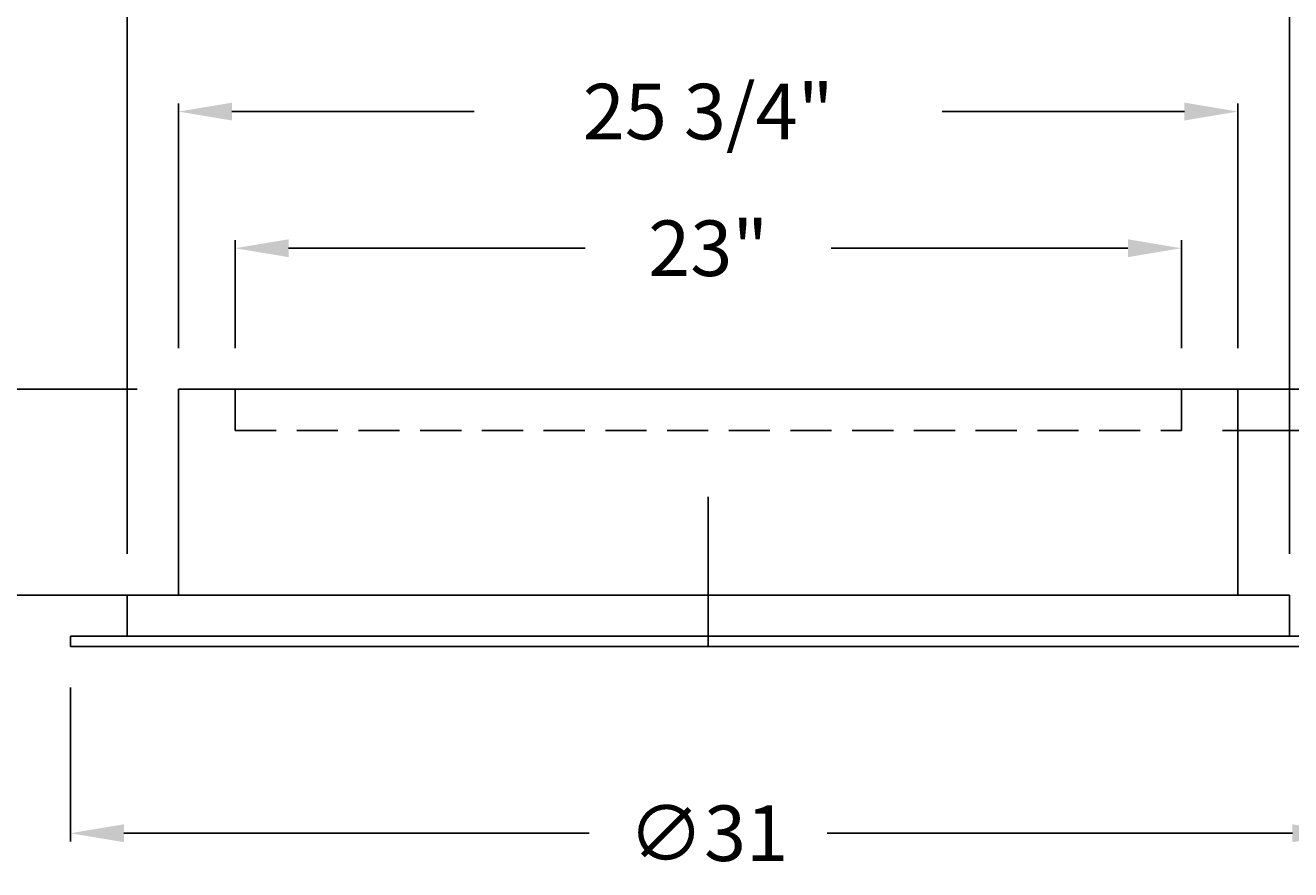
# Model space of a CAD drawing. Extents: x -322 to -213, y 360 to 502.
# Drawn here: x -284 to -253, y 470 to 490 of the extents above; entities that cross this region are included whole.
import ezdxf

# ---------------------------------------------------------------- set-up
doc = ezdxf.new("R2010")
doc.units = 0
doc.header["$LTSCALE"] = 4
doc.header["$MEASUREMENT"] = 0
doc.linetypes.add('HIDDEN', pattern=[0.375, 0.25, -0.125])
doc.layers.get('0').update_dxf_attribs({"linetype": 'CONTINUOUS'})
doc.layers.get('DEFPOINTS').update_dxf_attribs({"linetype": 'CONTINUOUS'})
doc.layers.add('HIDDEN', color=1, linetype='HIDDEN')
doc.layers.add('OBJECT', color=2, linetype='CONTINUOUS')
doc.styles.add('ROMAND', font='romand', dxfattribs={"height": 1.35})
doc.dimstyles.get("Standard").update_dxf_attribs({"dimscale": 0, "dimtxt": 0.18, "dimasz": 1.3, "dimexe": 0.2, "dimexo": 1, "dimgap": 1.35, "dimtad": 0, "dimtih": 1, "dimtoh": 1, "dimdec": 4, "dimzin": 12, "dimtxsty": 'ROMAND', "dimcen": 0.09, "dimazin": 3, "dimtfac": 1, "dimtdec": 4, "dimtofl": 0, "dimtmove": 0, "dimatfit": 3, "dimtolj": 1, "dimtzin": 12})

# ---------------------------------------------------------------- blocks, each defined once
blk = doc.blocks.new('*D6')
at = {"color": 0, "linetype": 'BYBLOCK'}
for p, q in [((-395.946, 477.548), (-395.946, 492.388)), ((-367.696, 477.548), (-367.696, 492.388)), ((-394.646, 492.188), (-387.51, 492.188)), ((-368.996, 492.188), (-376.132, 492.188))]:
    blk.add_line(p, q, dxfattribs=at)
for points in [[(-394.646, 492.405), (-394.646, 491.972), (-395.946, 492.188)], [(-368.996, 492.405), (-368.996, 491.972), (-367.696, 492.188)]]:
    blk.add_solid(points, dxfattribs=at)
at = {"layer": 'DEFPOINTS', "color": 0, "linetype": 'BYBLOCK'}
for p in [(-367.696, 492.188), (-395.946, 476.548), (-367.696, 476.548)]:
    blk.add_point(p, dxfattribs=at)
at = {"color": 0, "linetype": 'BYBLOCK', "insert": (-381.821, 492.188), "char_height": 1.35, "attachment_point": 5, "style": 'ROMAND'}
blk.add_mtext('\\A1;28 1/4"', dxfattribs=at)
blk = doc.blocks.new('*D5')
at = {"color": 0, "linetype": 'BYBLOCK'}
for p, q in [((-394.696, 482.548), (-394.696, 488.498)), ((-368.946, 482.548), (-368.946, 488.498)), ((-393.396, 488.298), (-387.51, 488.298)), ((-370.246, 488.298), (-376.132, 488.298))]:
    blk.add_line(p, q, dxfattribs=at)
for points in [[(-393.396, 488.515), (-393.396, 488.081), (-394.696, 488.298)], [(-370.246, 488.515), (-370.246, 488.081), (-368.946, 488.298)]]:
    blk.add_solid(points, dxfattribs=at)
at = {"layer": 'DEFPOINTS', "color": 0, "linetype": 'BYBLOCK'}
for p in [(-368.946, 488.298), (-394.696, 481.548), (-368.946, 481.548)]:
    blk.add_point(p, dxfattribs=at)
at = {"color": 0, "linetype": 'BYBLOCK', "insert": (-381.821, 488.298), "char_height": 1.35, "attachment_point": 5, "style": 'ROMAND'}
blk.add_mtext('\\A1;25 3/4"', dxfattribs=at)
blk = doc.blocks.new('*D4')
at = {"color": 0, "linetype": 'BYBLOCK'}
for p, q in [((-393.321, 482.548), (-393.321, 485.177)), ((-370.321, 482.548), (-370.321, 485.177)), ((-392.021, 484.977), (-384.81, 484.977)), ((-371.621, 484.977), (-378.832, 484.977))]:
    blk.add_line(p, q, dxfattribs=at)
for points in [[(-392.021, 485.194), (-392.021, 484.76), (-393.321, 484.977)], [(-371.621, 485.194), (-371.621, 484.76), (-370.321, 484.977)]]:
    blk.add_solid(points, dxfattribs=at)
at = {"layer": 'DEFPOINTS', "color": 0, "linetype": 'BYBLOCK'}
for p in [(-370.321, 484.977), (-393.321, 481.548), (-370.321, 481.548)]:
    blk.add_point(p, dxfattribs=at)
at = {"color": 0, "linetype": 'BYBLOCK', "insert": (-381.821, 484.977), "char_height": 1.35, "attachment_point": 5, "style": 'ROMAND'}
blk.add_mtext('\\A1;23"', dxfattribs=at)
blk = doc.blocks.new('*D1')
at = {"color": 0, "linetype": 'BYBLOCK'}
for p, q in [((-360.76, 482.848), (-360.76, 484.148)), ((-360.76, 484.148), (-359.46, 484.148)), ((-369.321, 481.548), (-360.56, 481.548)), ((-369.321, 480.548), (-360.56, 480.548)), ((-360.76, 479.248), (-360.76, 477.948))]:
    blk.add_line(p, q, dxfattribs=at)
for points in [[(-360.977, 482.848), (-360.543, 482.848), (-360.76, 481.548)], [(-360.977, 479.248), (-360.543, 479.248), (-360.76, 480.548)]]:
    blk.add_solid(points, dxfattribs=at)
at = {"layer": 'DEFPOINTS', "color": 0, "linetype": 'BYBLOCK'}
for p in [(-370.321, 481.548), (-360.76, 481.548), (-370.321, 480.548)]:
    blk.add_point(p, dxfattribs=at)
at = {"color": 0, "linetype": 'BYBLOCK', "insert": (-357.21, 484.148), "char_height": 1.35, "attachment_point": 5, "style": 'ROMAND'}
blk.add_mtext('\\A1;1"', dxfattribs=at)
blk = doc.blocks.new('*D0')
at = {"color": 0, "linetype": 'BYBLOCK'}
for p, q in [((-357.449, 477.848), (-357.449, 479.148)), ((-357.449, 479.148), (-356.149, 479.148)), ((-366.696, 476.548), (-357.249, 476.548)), ((-365.321, 475.548), (-357.249, 475.548)), ((-357.449, 474.248), (-357.449, 472.948))]:
    blk.add_line(p, q, dxfattribs=at)
for points in [[(-357.666, 477.848), (-357.233, 477.848), (-357.449, 476.548)], [(-357.666, 474.248), (-357.233, 474.248), (-357.449, 475.548)]]:
    blk.add_solid(points, dxfattribs=at)
at = {"layer": 'DEFPOINTS', "color": 0, "linetype": 'BYBLOCK'}
for p in [(-367.696, 476.548), (-357.449, 476.548), (-366.321, 475.548)]:
    blk.add_point(p, dxfattribs=at)
at = {"color": 0, "linetype": 'BYBLOCK', "insert": (-353.899, 479.148), "char_height": 1.35, "attachment_point": 5, "style": 'ROMAND'}
blk.add_mtext('\\A1;1"', dxfattribs=at)
blk = doc.blocks.new('*D3')
at = {"color": 0, "linetype": 'BYBLOCK'}
for p, q in [((-282.682, 474.298), (-282.682, 470.56)), ((-251.682, 474.298), (-251.682, 470.56)), ((-281.382, 470.76), (-270.075, 470.76)), ((-252.982, 470.76), (-264.289, 470.76))]:
    blk.add_line(p, q, dxfattribs=at)
for points in [[(-281.382, 470.977), (-281.382, 470.543), (-282.682, 470.76)], [(-252.982, 470.977), (-252.982, 470.543), (-251.682, 470.76)]]:
    blk.add_solid(points, dxfattribs=at)
at = {"layer": 'DEFPOINTS', "color": 0, "linetype": 'BYBLOCK'}
for p in [(-282.682, 475.298), (-251.682, 475.298), (-251.682, 470.76)]:
    blk.add_point(p, dxfattribs=at)
at = {"color": 0, "linetype": 'BYBLOCK', "insert": (-267.182, 470.76), "char_height": 1.35, "attachment_point": 5, "style": 'ROMAND'}
blk.add_mtext('\\A1;∅31', dxfattribs=at)
blk = doc.blocks.new('*D2')
at = {"color": 0, "linetype": 'BYBLOCK'}
for p, q in [((-400.473, 482.848), (-400.473, 484.148)), ((-395.696, 481.548), (-400.673, 481.548)), ((-395.696, 476.548), (-400.673, 476.548)), ((-400.473, 475.248), (-400.473, 473.948))]:
    blk.add_line(p, q, dxfattribs=at)
for points in [[(-400.689, 482.848), (-400.256, 482.848), (-400.473, 481.548)], [(-400.689, 475.248), (-400.256, 475.248), (-400.473, 476.548)]]:
    blk.add_solid(points, dxfattribs=at)
at = {"layer": 'DEFPOINTS', "color": 0, "linetype": 'BYBLOCK'}
for p in [(-400.473, 481.548), (-394.696, 481.548), (-394.696, 476.548)]:
    blk.add_point(p, dxfattribs=at)
at = {"color": 0, "linetype": 'BYBLOCK', "insert": (-400.473, 479.048), "char_height": 1.35, "attachment_point": 5, "style": 'ROMAND'}
blk.add_mtext('\\A1;5"', dxfattribs=at)

msp = doc.modelspace()

# ---------------------------------------------------------------- linework, layer by layer
msp.add_line((-267.18198, 475.29837), (-267.18198, 478.93855))
at = {"layer": 'HIDDEN'}
for p, q in [((-278.68198, 481.54837), (-278.68198, 480.54837)), ((-255.68198, 481.54837), (-255.68198, 480.54837)), ((-278.68198, 480.54837), (-255.68198, 480.54837))]:
    msp.add_line(p, q, dxfattribs=at)
at = {"layer": 'OBJECT'}
for p, q in [((-280.05698, 481.54837), (-254.30698, 481.54837)), ((-280.05698, 476.54837), (-280.05698, 481.54837)), ((-254.30698, 476.54837), (-254.30698, 481.54837)), ((-281.30698, 476.54837), (-253.05698, 476.54837)), ((-281.30698, 475.54837), (-281.30698, 476.54837)), ((-253.05698, 475.54837), (-253.05698, 476.54837)), ((-282.68198, 475.54837), (-251.68198, 475.54837)), ((-282.68198, 475.29837), (-282.68198, 475.54837)), ((-282.68198, 475.29837), (-251.68198, 475.29837))]:
    msp.add_line(p, q, dxfattribs=at)

# ---------------------------------------------------------------- dimensions: what is measured, and where the dimension line sits
for base, p1, p2, picture, middle in [((-253.05698, 492.1883), (-281.30698, 476.54837), (-253.05698, 476.54837), '*D6', (-267.18198, 492.1883)), ((-254.30698, 488.2979), (-280.05698, 481.54837), (-254.30698, 481.54837), '*D5', (-267.18198, 488.2979)), ((-255.68198, 484.97683), (-278.68198, 481.54837), (-255.68198, 481.54837), '*D4', (-267.18198, 484.97683))]:
    dim = msp.add_linear_dim(base=base, p1=p1, p2=p2, text='<>"', dimstyle='STANDARD', override={"dimscale": 1})
    dim.commit()
    dim.dimension.update_dxf_attribs({"geometry": picture, "text_midpoint": middle, "insert": (114.63898, 0)})
for base, p1, p2, picture, middle in [((-246.12114, 481.54837), (-255.68198, 480.54837), (-255.68198, 481.54837), '*D1', (-242.57114, 484.14837)), ((-285.8338, 481.54837), (-280.05698, 476.54837), (-280.05698, 481.54837), '*D2', (-285.8338, 479.04837)), ((-242.81043, 476.54837), (-251.68198, 475.54837), (-253.05698, 476.54837), '*D0', (-239.26043, 479.14837))]:
    dim = msp.add_linear_dim(base=base, p1=p1, p2=p2, angle=90, text='<>"', dimstyle='STANDARD', override={"dimscale": 1})
    dim.commit()
    dim.dimension.update_dxf_attribs({"geometry": picture, "text_midpoint": middle, "insert": (114.63898, 0)})
dim = msp.add_linear_dim(base=(-251.68198, 470.75985), p1=(-282.68198, 475.29837), p2=(-251.68198, 475.29837), text='%%c<>', dimstyle='STANDARD', override={"dimscale": 1})
dim.commit()
dim.dimension.update_dxf_attribs({"geometry": '*D3', "text_midpoint": (-267.18198, 470.75985), "dimtype": 160})

doc.saveas('drawing.dxf')
